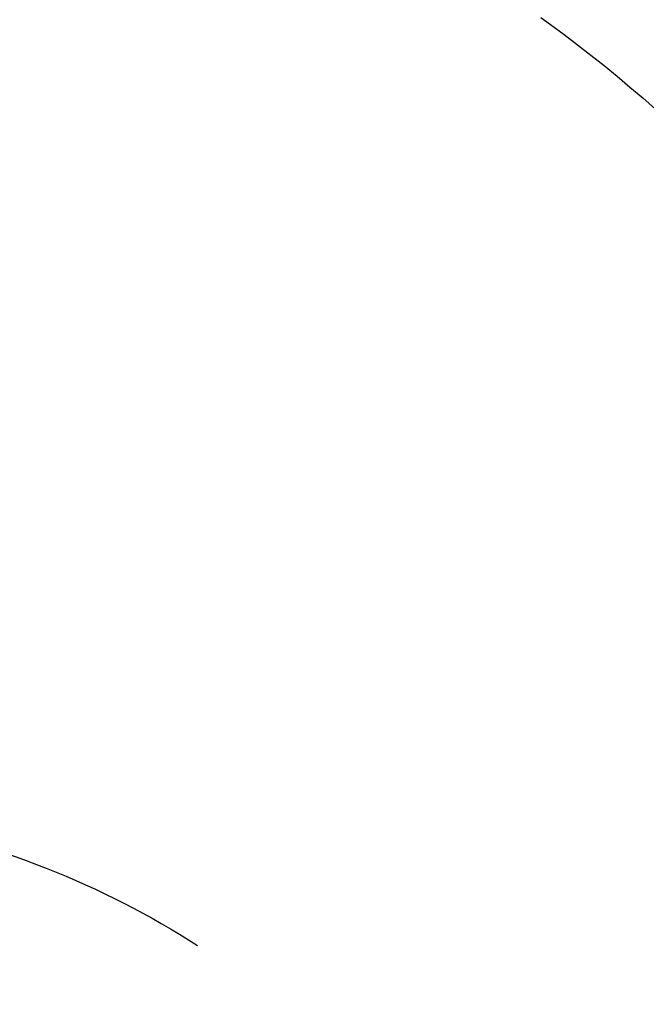
# Model space of a CAD drawing. Units: millimetres. Extents: x -11670 to 12744, y -1661 to 13831.
# Drawn here: x 9004 to 9227, y 6759 to 7110 of the extents above; entities that cross this region are included whole.
import ezdxf

# ---------------------------------------------------------------- set-up
doc = ezdxf.new("R2010")
doc.units = ezdxf.units.MM
doc.header["$LTSCALE"] = 20
doc.header["$MEASUREMENT"] = 0
doc.linetypes.add('HIDDEN', pattern=[1.905, 1.27, -0.635])

# ---------------------------------------------------------------- blocks, each defined once
blk = doc.blocks.new('722663_p2_t')
at = {"linetype": 'Continuous'}
for radius in [900.21, 890.15, 836.12, 834.97, 825.46, 815.47, 814.08, 804.08, 784.07, 760.13, 750.13, 749.93]:
    blk.add_circle((1044.89, 0), radius, dxfattribs=at)
at = {"color": 1, "linetype": 'HIDDEN', "ltscale": 5}
for centre, radius in [((1044.89, -249.93), 500), ((1044.89, -437.38), 312.55)]:
    blk.add_circle(centre, radius, dxfattribs=at)

msp = doc.modelspace()

# ---------------------------------------------------------------- block references
msp.add_blockref('722663_p2_t', (7853.935, 6953.815))

doc.saveas('drawing.dxf')
